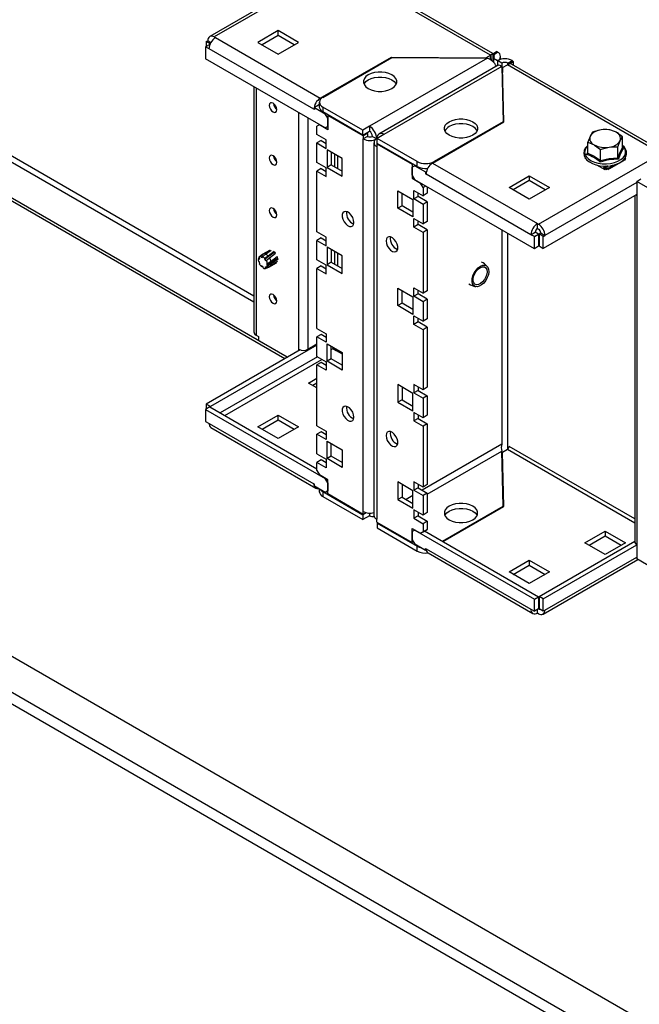
# Model space of a CAD drawing. Units: millimetres. Extents: x 0 to 420, y 0 to 297.
# Drawn here: x 109 to 138, y 60 to 106 of the extents above; entities that cross this region are included whole.
import ezdxf

# ---------------------------------------------------------------- set-up
doc = ezdxf.new("R2010")
doc.units = ezdxf.units.MM

msp = doc.modelspace()

# ---------------------------------------------------------------- linework, layer by layer
at = {"color": 7, "linetype": 'Continuous', "lineweight": 25}
for p, q in [((121.658, 90.594), (59.994, 126.192)), ((121.546, 90.522), (59.994, 126.056)), ((131.131, 104.676), (123.942, 108.826)), ((131.245, 104.742), (124.137, 108.846)), ((122.894, 108.337), (118.043, 105.536)), ((121.232, 105.81), (120.289, 105.266)), ((121.232, 105.583), (120.485, 105.153)), ((122.174, 105.266), (121.232, 105.81)), ((121.232, 105.583), (121.232, 105.81)), ((121.978, 105.153), (121.232, 105.583)), ((118.05, 105.171), (117.853, 105.057)), ((117.877, 105.298), (117.955, 105.343)), ((118.062, 105.191), (117.877, 105.298)), ((117.877, 105.298), (117.877, 105.071)), ((118.098, 105.261), (117.955, 105.343)), ((118.053, 105.169), (118.05, 105.171)), ((118.254, 105.515), (118.309, 105.484)), ((118.309, 105.484), (123.196, 102.663)), ((120.289, 105.266), (121.232, 104.722)), ((121.232, 104.722), (122.174, 105.266)), ((117.853, 105.057), (117.853, 104.495)), ((118.01, 104.967), (117.853, 105.057)), ((122.897, 102.145), (118.01, 104.967)), ((130.91, 104.549), (131.131, 104.676)), ((131.131, 104.449), (131.131, 104.676)), ((131.21, 104.722), (131.406, 104.835)), ((131.21, 104.708), (131.21, 104.722)), ((131.265, 104.69), (131.21, 104.722)), ((131.21, 104.404), (131.21, 104.708)), ((131.265, 104.69), (131.461, 104.803)), ((131.461, 104.803), (131.406, 104.835)), ((131.601, 104.469), (131.601, 104.608)), ((123.424, 101.279), (117.853, 104.495)), ((123.196, 102.663), (126.521, 104.582)), ((123.314, 102.703), (126.535, 104.563)), ((130.985, 104.529), (125.49, 101.356)), ((131.491, 104.202), (125.927, 100.99)), ((126.521, 104.582), (130.91, 104.549)), ((126.521, 104.582), (126.521, 104.555)), ((126.535, 104.563), (130.985, 104.529)), ((130.91, 104.549), (130.91, 104.529)), ((131.265, 104.527), (131.265, 104.343)), ((131.265, 104.527), (131.461, 104.413)), ((131.461, 104.413), (131.461, 104.185)), ((131.657, 104.3), (131.461, 104.413)), ((131.657, 104.3), (131.657, 104.142)), ((131.695, 104.095), (131.917, 104.223)), ((139.106, 100.073), (131.917, 104.223)), ((131.94, 104.3), (132.137, 104.413)), ((131.995, 104.268), (131.94, 104.3)), ((131.995, 104.268), (132.192, 104.381)), ((131.995, 104.268), (131.995, 104.255)), ((139.3, 100.092), (132.111, 104.242)), ((132.192, 104.381), (132.137, 104.413)), ((132.192, 104.381), (132.192, 104.196)), ((131.661, 104.139), (126.166, 100.966)), ((131.661, 104.139), (131.72, 101.569)), ((131.754, 101.562), (131.695, 104.095)), ((131.695, 104.095), (131.695, 103.868)), ((131.749, 101.559), (131.695, 103.868)), ((120.096, 103.2), (120.096, 91.774)), ((123.117, 102.336), (122.921, 102.223)), ((123.151, 102.316), (123.117, 102.336)), ((123.151, 102.477), (123.151, 102.25)), ((122.921, 102.159), (122.897, 102.145)), ((122.921, 102.132), (122.897, 102.145)), ((122.921, 102.223), (122.921, 102.132)), ((122.921, 102.223), (123.424, 101.932)), ((125.176, 101.175), (123.314, 102.25)), ((123.314, 102.25), (123.314, 102.023)), ((125.176, 100.948), (123.314, 102.023)), ((123.424, 101.932), (123.447, 101.946)), ((123.541, 101.728), (123.424, 101.932)), ((123.573, 101.873), (123.549, 101.86)), ((123.549, 101.86), (123.549, 101.197)), ((125.199, 100.907), (123.549, 101.86)), ((123.156, 101.424), (123.039, 101.356)), ((123.164, 101.429), (123.156, 101.424)), ((123.549, 101.197), (123.156, 101.424)), ((123.549, 101.733), (123.541, 101.728)), ((123.541, 101.347), (123.541, 101.728)), ((128.428, 99.642), (131.754, 101.562)), ((131.72, 101.569), (128.499, 99.71)), ((131.72, 101.569), (131.72, 101.542)), ((123.039, 100.975), (123.039, 101.356)), ((123.471, 100.726), (123.039, 100.975)), ((123.549, 101.352), (123.424, 101.279)), ((123.424, 101.279), (123.541, 101.347)), ((123.541, 101.347), (123.549, 101.352)), ((125.49, 101.356), (125.176, 101.175)), ((125.176, 100.948), (125.176, 101.175)), ((125.176, 100.948), (125.49, 101.129)), ((125.396, 101.021), (125.199, 100.907)), ((125.348, 101.048), (125.396, 101.021)), ((125.396, 101.021), (125.396, 100.884)), ((125.49, 101.356), (125.49, 101.129)), ((126.166, 100.966), (125.851, 100.785)), ((135.884, 101.073), (135.776, 100.893)), ((137.279, 100.857), (136.984, 101.08)), ((123.235, 100.689), (123.039, 100.576)), ((123.039, 99.669), (123.039, 100.576)), ((123.039, 100.576), (123.471, 100.326)), ((123.235, 100.689), (123.471, 100.553)), ((123.471, 100.326), (123.471, 100.726)), ((125.199, 100.907), (125.199, 100.771)), ((125.396, 100.884), (125.199, 100.771)), ((125.199, 83.406), (125.199, 100.771)), ((125.631, 100.884), (125.828, 100.771)), ((125.698, 100.59), (125.698, 83.225)), ((125.851, 100.757), (125.828, 100.771)), ((125.851, 100.558), (125.828, 100.544)), ((125.828, 100.544), (125.828, 100.408)), ((125.828, 100.544), (127.478, 99.592)), ((127.713, 99.71), (125.851, 100.785)), ((125.851, 100.558), (125.851, 100.785)), ((127.713, 99.483), (125.851, 100.558)), ((135.668, 100.608), (135.963, 100.49)), ((135.668, 100.101), (135.668, 100.608)), ((137.063, 100.392), (137.171, 100.677)), ((137.279, 100.35), (137.279, 100.857)), ((124.217, 99.85), (123.51, 100.258)), ((123.51, 100.258), (123.51, 99.442)), ((123.706, 100.145), (123.706, 99.555)), ((125.828, 100.408), (125.828, 83.043)), ((135.668, 100.453), (135.61, 100.393)), ((136.258, 99.761), (136.258, 100.267)), ((137.063, 99.885), (137.063, 100.392)), ((137.282, 100.339), (137.323, 100.31)), ((123.471, 99.419), (123.039, 99.669)), ((123.706, 99.555), (123.51, 99.442)), ((123.706, 99.555), (124.217, 99.26)), ((124.217, 99.034), (124.217, 99.85)), ((127.501, 99.605), (127.478, 99.592)), ((127.478, 99.592), (127.478, 98.93)), ((127.713, 99.483), (127.713, 99.71)), ((128.428, 99.642), (133.315, 96.821)), ((133.37, 96.789), (138.571, 99.791)), ((135.573, 99.844), (135.531, 99.869)), ((137.322, 99.751), (136.678, 99.379)), ((136.922, 99.565), (136.678, 99.424)), ((137.33, 99.812), (137.322, 99.796)), ((137.416, 99.857), (137.369, 99.78)), ((137.395, 99.874), (137.416, 99.857)), ((137.398, 99.879), (137.416, 99.869)), ((137.416, 99.869), (137.408, 99.864)), ((123.235, 99.383), (123.039, 99.269)), ((123.039, 96.439), (123.039, 99.269)), ((123.039, 99.269), (123.471, 99.02)), ((123.235, 99.383), (123.471, 99.247)), ((123.471, 99.02), (123.471, 99.419)), ((123.51, 99.442), (124.217, 99.034)), ((127.603, 99.519), (127.485, 99.451)), ((127.485, 99.07), (127.485, 99.451)), ((127.627, 99.533), (127.603, 99.519)), ((127.603, 99.519), (128.106, 99.229)), ((128.106, 99.229), (128.148, 99.253)), ((128.106, 99.229), (128.106, 99.138)), ((128.106, 99.138), (128.131, 99.152)), ((128.106, 99.138), (128.13, 99.125)), ((133.017, 96.304), (128.13, 99.125)), ((136.474, 99.324), (136.087, 99.548)), ((136.43, 99.372), (136.391, 99.395)), ((136.391, 99.395), (136.391, 99.372)), ((136.512, 99.502), (136.414, 99.445)), ((136.43, 99.372), (136.43, 99.349)), ((136.497, 99.424), (136.47, 99.44)), ((136.47, 99.395), (136.47, 99.44)), ((136.497, 99.379), (136.47, 99.395)), ((136.536, 99.36), (136.474, 99.324)), ((136.497, 99.424), (136.678, 99.424)), ((136.497, 99.379), (136.497, 99.424)), ((136.521, 99.372), (136.497, 99.379)), ((136.521, 99.381), (136.654, 99.381)), ((136.572, 99.331), (136.521, 99.381)), ((136.521, 99.372), (136.521, 99.381)), ((136.534, 99.359), (136.521, 99.372)), ((136.592, 99.503), (136.705, 99.516)), ((136.654, 99.381), (136.603, 99.331)), ((136.654, 99.381), (136.654, 99.372)), ((136.678, 99.379), (136.654, 99.372)), ((136.678, 99.424), (136.678, 99.379)), ((136.705, 99.516), (136.725, 99.518)), ((127.544, 98.968), (127.478, 98.93)), ((127.478, 98.93), (127.87, 98.703)), ((127.485, 99.07), (127.603, 98.866)), ((133.174, 95.65), (127.603, 98.866)), ((127.87, 98.703), (127.878, 98.707)), ((127.988, 98.499), (127.87, 98.703)), ((131.995, 98.508), (132.938, 99.052)), ((132.938, 98.825), (132.192, 98.394)), ((132.938, 99.052), (133.881, 98.508)), ((132.938, 99.052), (132.938, 98.825)), ((133.684, 98.394), (132.938, 98.825)), ((137.943, 98.789), (138.139, 98.902)), ((137.943, 98.789), (137.943, 98.113)), ((139.828, 97.701), (137.943, 98.789)), ((126.81, 98.353), (127.517, 97.945)), ((126.81, 97.537), (126.81, 98.353)), ((127.006, 97.65), (127.006, 98.24)), ((127.556, 98.367), (127.988, 98.118)), ((127.556, 97.968), (127.556, 98.367)), ((127.753, 98.081), (127.753, 98.254)), ((128.114, 98.571), (127.988, 98.499)), ((127.988, 98.499), (127.988, 98.118)), ((128.185, 98.231), (127.988, 98.118)), ((128.185, 98.53), (128.185, 98.231)), ((132.938, 97.964), (131.995, 98.508)), ((133.881, 98.508), (132.938, 97.964)), ((137.943, 98.177), (133.59, 95.664)), ((127.517, 97.945), (127.517, 97.129)), ((127.753, 98.081), (127.556, 97.968)), ((127.988, 97.718), (127.556, 97.968)), ((128.185, 97.832), (127.753, 98.081)), ((128.185, 97.832), (127.988, 97.718)), ((127.988, 97.718), (127.988, 96.811)), ((128.185, 97.832), (128.185, 96.925)), ((137.855, 98.126), (137.855, 81.996)), ((137.943, 98.113), (137.943, 81.873)), ((127.006, 97.65), (126.81, 97.537)), ((127.517, 97.129), (126.81, 97.537)), ((127.517, 97.355), (127.006, 97.65)), ((127.556, 97.061), (127.988, 96.811)), ((127.556, 96.661), (127.556, 97.061)), ((127.753, 96.775), (127.753, 96.947)), ((128.185, 96.925), (127.988, 96.811)), ((133.315, 96.594), (133.315, 96.821)), ((133.315, 96.821), (133.37, 96.789)), ((123.471, 96.189), (123.039, 96.439)), ((127.753, 96.775), (127.556, 96.661)), ((127.988, 96.412), (127.556, 96.661)), ((128.185, 96.525), (127.753, 96.775)), ((128.185, 96.525), (127.988, 96.412)), ((127.988, 96.412), (127.988, 93.581)), ((128.185, 96.525), (128.185, 93.695)), ((133.017, 96.304), (133.213, 96.417)), ((133.37, 96.326), (133.213, 96.417)), ((133.315, 96.594), (133.37, 96.562)), ((133.394, 96.34), (133.472, 96.385)), ((133.472, 96.385), (133.669, 96.272)), ((123.235, 96.153), (123.039, 96.039)), ((123.039, 95.132), (123.039, 96.039)), ((123.039, 96.039), (123.471, 95.79)), ((123.235, 96.153), (123.471, 96.017)), ((123.471, 95.79), (123.471, 96.189)), ((133.174, 96.213), (133.017, 96.304)), ((133.174, 96.213), (133.37, 96.326)), ((133.174, 95.65), (133.174, 96.213)), ((133.37, 96.326), (133.37, 95.764)), ((133.59, 96.226), (133.394, 96.34)), ((133.394, 96.34), (133.394, 95.777)), ((133.59, 96.226), (133.669, 96.272)), ((133.59, 95.664), (133.59, 96.226)), ((120.829, 95.574), (120.515, 95.393)), ((120.839, 95.572), (120.562, 95.408)), ((120.596, 95.169), (121.048, 95.493)), ((120.636, 95.397), (120.915, 95.586)), ((121.043, 95.518), (120.766, 95.309)), ((120.834, 95.224), (121.117, 95.446)), ((124.217, 95.314), (123.51, 95.722)), ((123.51, 95.722), (123.51, 94.905)), ((123.706, 95.609), (123.706, 95.019)), ((133.37, 95.764), (133.174, 95.65)), ((133.394, 95.777), (133.59, 95.664)), ((120.368, 95.227), (120.309, 95.19)), ((120.309, 95.19), (120.342, 95.155)), ((120.347, 95.053), (120.316, 95.051)), ((120.372, 95.222), (120.339, 95.257)), ((120.342, 95.155), (120.372, 95.222)), ((120.386, 94.952), (120.347, 95.053)), ((120.503, 95.385), (120.358, 95.275)), ((120.562, 95.408), (120.426, 95.297)), ((120.426, 95.297), (120.436, 95.252)), ((120.436, 95.252), (120.545, 95.318)), ((120.436, 95.252), (120.511, 95.234)), ((120.501, 95.279), (120.636, 95.397)), ((120.511, 95.234), (120.501, 95.279)), ((120.617, 95.19), (120.596, 95.169)), ((120.596, 95.169), (120.66, 95.079)), ((120.766, 95.309), (120.617, 95.19)), ((120.66, 95.079), (120.681, 95.101)), ((120.681, 95.101), (120.834, 95.224)), ((120.738, 94.95), (120.702, 94.968)), ((120.702, 94.968), (120.707, 94.875)), ((120.707, 94.875), (121.204, 95.212)), ((120.906, 95.056), (120.738, 94.95)), ((120.823, 94.805), (121.163, 94.999)), ((121.204, 95.049), (120.877, 94.839)), ((121.192, 95.275), (120.906, 95.056)), ((120.917, 94.96), (121.228, 95.185)), ((121.136, 94.981), (121.162, 94.997)), ((123.471, 94.883), (123.039, 95.132)), ((123.706, 95.019), (123.51, 94.905)), ((123.706, 95.019), (124.217, 94.724)), ((124.217, 94.497), (124.217, 95.314)), ((120.382, 94.962), (120.355, 94.95)), ((120.355, 94.95), (120.386, 94.952)), ((120.456, 94.854), (120.45, 94.817)), ((120.45, 94.817), (120.488, 94.83)), ((120.534, 94.795), (120.456, 94.854)), ((120.528, 94.757), (120.534, 94.795)), ((120.675, 94.802), (120.616, 94.775)), ((120.616, 94.775), (120.64, 94.731)), ((120.64, 94.731), (120.823, 94.805)), ((120.698, 94.758), (120.675, 94.802)), ((120.877, 94.839), (120.698, 94.758)), ((120.707, 94.875), (120.743, 94.857)), ((120.743, 94.857), (120.917, 94.96)), ((123.235, 94.846), (123.039, 94.733)), ((123.039, 91.939), (123.039, 94.733)), ((123.039, 94.733), (123.471, 94.484)), ((123.235, 94.846), (123.471, 94.71)), ((123.471, 94.484), (123.471, 94.883)), ((123.51, 94.905), (124.217, 94.497)), ((126.81, 93.817), (127.517, 93.409)), ((126.81, 93.001), (126.81, 93.817)), ((127.006, 93.114), (127.006, 93.704)), ((127.556, 93.831), (127.988, 93.581)), ((127.556, 93.432), (127.556, 93.831)), ((127.753, 93.545), (127.753, 93.717)), ((128.185, 93.695), (127.988, 93.581)), ((127.517, 93.409), (127.517, 92.592)), ((127.753, 93.545), (127.556, 93.432)), ((127.988, 93.182), (127.556, 93.432)), ((128.185, 93.295), (127.753, 93.545)), ((128.185, 93.295), (127.988, 93.182)), ((127.988, 93.182), (127.988, 92.275)), ((128.185, 93.295), (128.185, 92.388)), ((127.006, 93.114), (126.81, 93.001)), ((127.517, 92.592), (126.81, 93.001)), ((127.517, 92.819), (127.006, 93.114)), ((127.556, 92.524), (127.988, 92.275)), ((127.556, 92.125), (127.556, 92.524)), ((127.753, 92.238), (127.556, 92.125)), ((127.753, 92.238), (127.753, 92.411)), ((128.185, 91.989), (127.753, 92.238)), ((128.185, 92.388), (127.988, 92.275)), ((123.039, 91.939), (123.471, 91.689)), ((127.988, 91.876), (127.556, 92.125)), ((128.185, 91.989), (127.988, 91.876)), ((127.988, 91.876), (127.988, 89.081)), ((128.185, 91.989), (128.185, 89.195)), ((120.21, 91.615), (120.312, 91.556)), ((120.312, 91.556), (120.312, 91.416)), ((120.312, 91.375), (120.312, 91.416)), ((120.312, 91.375), (121.667, 90.593)), ((123.235, 91.653), (123.039, 91.539)), ((123.039, 90.632), (123.039, 91.539)), ((123.471, 91.29), (123.039, 91.539)), ((123.471, 91.517), (123.235, 91.653)), ((123.471, 91.689), (123.471, 91.29)), ((122.26, 90.935), (117.877, 88.404)), ((123.039, 91.157), (118.073, 88.291)), ((122.198, 90.899), (122.198, 90.962)), ((123.039, 91.203), (122.622, 90.962)), ((123.51, 90.405), (123.51, 91.222)), ((123.51, 91.222), (124.217, 90.814)), ((123.706, 90.519), (123.706, 91.109)), ((123.706, 90.953), (123.841, 91.031)), ((123.785, 90.999), (123.942, 90.908)), ((123.039, 90.632), (123.471, 90.383)), ((123.471, 90.383), (123.471, 89.984)), ((123.706, 90.519), (123.51, 90.405)), ((124.217, 89.997), (123.51, 90.405)), ((124.217, 90.224), (123.706, 90.519)), ((124.217, 90.814), (124.217, 89.997)), ((123.235, 90.346), (123.039, 90.233)), ((123.039, 87.402), (123.039, 90.233)), ((123.471, 89.984), (123.039, 90.233)), ((123.471, 90.21), (123.235, 90.346)), ((122.646, 89.388), (123.039, 89.615)), ((123.039, 89.162), (122.646, 89.388)), ((123.039, 89.388), (122.842, 89.275)), ((127.517, 88.909), (126.81, 89.317)), ((126.81, 89.317), (126.81, 88.5)), ((127.006, 89.204), (127.006, 88.614)), ((127.988, 89.081), (127.556, 89.331)), ((127.556, 89.331), (127.556, 88.931)), ((127.753, 89.045), (127.556, 88.931)), ((127.753, 89.217), (127.753, 89.045)), ((127.753, 89.045), (128.185, 88.795)), ((128.185, 89.195), (127.988, 89.081)), ((127.006, 88.614), (126.81, 88.5)), ((127.006, 88.614), (127.517, 88.319)), ((127.517, 88.092), (127.517, 88.909)), ((127.556, 88.931), (127.988, 88.682)), ((128.185, 88.795), (127.988, 88.682)), ((127.988, 88.682), (127.988, 87.775)), ((128.185, 88.795), (128.185, 87.888)), ((118.05, 88.277), (117.853, 88.164)), ((117.853, 88.164), (117.853, 87.601)), ((117.853, 88.164), (123.424, 84.948)), ((118.073, 88.291), (117.877, 88.404)), ((117.877, 88.404), (117.877, 88.178)), ((118.05, 88.277), (123.039, 85.397)), ((118.073, 88.264), (118.073, 88.291)), ((126.81, 88.5), (127.517, 88.092)), ((120.289, 87.347), (121.232, 87.892)), ((121.232, 87.665), (120.485, 87.234)), ((121.232, 87.892), (122.174, 87.347)), ((121.232, 87.665), (121.232, 87.892)), ((121.978, 87.234), (121.232, 87.665)), ((127.988, 87.775), (127.556, 88.024)), ((127.556, 88.024), (127.556, 87.625)), ((127.753, 87.738), (127.556, 87.625)), ((127.556, 87.625), (127.988, 87.376)), ((127.753, 87.911), (127.753, 87.738)), ((127.753, 87.738), (128.185, 87.489)), ((128.185, 87.888), (127.988, 87.775)), ((117.853, 87.601), (118.01, 87.511)), ((118.01, 87.511), (122.897, 84.69)), ((118.098, 87.317), (122.985, 84.496)), ((121.232, 86.803), (120.289, 87.347)), ((122.174, 87.347), (121.232, 86.803)), ((123.039, 87.402), (123.471, 87.153)), ((128.185, 87.489), (127.988, 87.376)), ((127.988, 87.376), (127.988, 84.545)), ((128.185, 87.489), (128.185, 84.658)), ((123.235, 87.117), (123.039, 87.003)), ((123.039, 86.096), (123.039, 87.003)), ((123.471, 86.754), (123.039, 87.003)), ((123.471, 86.98), (123.235, 87.117)), ((123.471, 87.153), (123.471, 86.754)), ((123.51, 85.869), (123.51, 86.686)), ((123.51, 86.686), (124.217, 86.277)), ((123.706, 85.982), (123.706, 86.572)), ((124.217, 86.277), (124.217, 85.461)), ((131.695, 86.177), (131.917, 86.304)), ((123.039, 86.096), (123.471, 85.846)), ((123.235, 85.81), (123.039, 85.697)), ((123.471, 85.674), (123.235, 85.81)), ((123.471, 85.846), (123.471, 85.447)), ((123.706, 85.982), (123.51, 85.869)), ((124.217, 85.461), (123.51, 85.869)), ((124.217, 85.688), (123.706, 85.982)), ((131.72, 83.651), (131.661, 86.22)), ((131.754, 83.643), (131.695, 86.177)), ((131.695, 85.95), (131.695, 86.177)), ((131.749, 83.64), (131.695, 85.95)), ((123.471, 85.447), (123.039, 85.697)), ((123.039, 85.316), (123.039, 85.697)), ((123.039, 85.316), (123.156, 85.111)), ((123.549, 84.885), (123.156, 85.111)), ((123.424, 84.948), (123.431, 84.953)), ((123.541, 84.744), (123.424, 84.948)), ((123.549, 84.222), (123.549, 84.885)), ((122.921, 84.676), (122.897, 84.69)), ((122.921, 84.585), (122.921, 84.676)), ((123.424, 84.295), (122.921, 84.585)), ((123.151, 84.452), (123.151, 84.331)), ((123.549, 84.749), (123.541, 84.744)), ((123.541, 84.744), (123.541, 84.363)), ((127.517, 84.372), (126.81, 84.781)), ((126.81, 84.781), (126.81, 83.964)), ((127.006, 84.667), (127.006, 84.078)), ((127.988, 84.545), (127.556, 84.794)), ((127.556, 84.794), (127.556, 84.395)), ((127.753, 84.509), (127.556, 84.395)), ((127.753, 84.681), (127.753, 84.509)), ((127.753, 84.509), (128.185, 84.259)), ((128.185, 84.658), (127.988, 84.545)), ((123.314, 84.331), (125.176, 83.256)), ((123.314, 84.331), (123.314, 84.104)), ((123.314, 84.104), (125.176, 83.029)), ((123.549, 84.368), (123.424, 84.295)), ((123.424, 84.295), (123.541, 84.363)), ((123.541, 84.363), (123.549, 84.368)), ((125.199, 83.27), (123.549, 84.222)), ((127.006, 84.078), (126.81, 83.964)), ((126.81, 83.964), (127.517, 83.556)), ((127.006, 84.078), (127.517, 83.783)), ((127.517, 83.556), (127.517, 84.372)), ((127.556, 84.395), (127.988, 84.146)), ((128.185, 84.259), (127.988, 84.146)), ((127.988, 84.146), (127.988, 83.238)), ((128.185, 84.259), (128.185, 83.352)), ((128.892, 82.018), (131.72, 83.651)), ((128.916, 82.005), (131.754, 83.643)), ((131.72, 83.624), (131.72, 83.651)), ((125.34, 83.351), (125.176, 83.256)), ((125.176, 83.256), (125.176, 83.029)), ((125.49, 83.211), (125.176, 83.029)), ((125.199, 83.27), (125.199, 83.406)), ((125.34, 83.351), (125.199, 83.27)), ((125.49, 83.331), (125.49, 83.211)), ((125.828, 82.907), (125.828, 83.043)), ((127.988, 83.238), (127.556, 83.488)), ((127.556, 83.488), (127.556, 83.089)), ((127.753, 83.202), (127.556, 83.089)), ((127.556, 83.089), (127.988, 82.839)), ((127.753, 83.374), (127.753, 83.202)), ((127.753, 83.202), (128.185, 82.953)), ((128.185, 83.352), (127.988, 83.238)), ((125.828, 82.907), (127.478, 81.955)), ((125.851, 82.866), (125.875, 82.88)), ((125.851, 82.866), (127.713, 81.791)), ((125.851, 82.866), (125.851, 82.639)), ((125.851, 82.639), (127.713, 81.564)), ((127.478, 82.617), (127.87, 82.39)), ((127.478, 81.955), (127.478, 82.617)), ((128.185, 82.953), (127.988, 82.839)), ((127.988, 82.839), (127.988, 82.458)), ((128.185, 82.953), (128.185, 82.572)), ((127.603, 82.535), (127.485, 82.467)), ((127.485, 82.467), (127.485, 82.086)), ((127.611, 82.54), (127.603, 82.535)), ((127.603, 82.535), (133.174, 79.32)), ((128.067, 82.503), (127.87, 82.39)), ((127.87, 82.39), (127.988, 82.458)), ((127.988, 82.458), (128.185, 82.572)), ((128.059, 82.499), (133.37, 79.433)), ((128.185, 82.572), (128.067, 82.503)), ((135.531, 81.95), (136.474, 82.494)), ((135.727, 81.837), (136.474, 82.267)), ((136.474, 82.494), (137.416, 81.95)), ((136.474, 82.494), (136.474, 82.267)), ((136.474, 82.267), (137.22, 81.837)), ((127.54, 81.991), (127.478, 81.955)), ((127.485, 82.086), (127.603, 81.882)), ((128.106, 81.592), (127.603, 81.882)), ((127.713, 81.564), (127.713, 81.791)), ((128.106, 81.682), (128.13, 81.669)), ((128.106, 81.592), (128.106, 81.682)), ((128.13, 81.669), (133.017, 78.848)), ((133.394, 79.447), (137.855, 82.022)), ((133.59, 79.333), (137.943, 81.846)), ((136.474, 81.406), (135.531, 81.95)), ((137.416, 81.95), (136.474, 81.406)), ((137.943, 81.873), (137.943, 81.197)), ((128.135, 81.608), (128.106, 81.592)), ((128.217, 81.476), (133.104, 78.654)), ((131.995, 80.589), (132.938, 81.134)), ((132.192, 80.476), (132.938, 80.907)), ((132.938, 81.134), (133.881, 80.589)), ((132.938, 81.134), (132.938, 80.907)), ((132.938, 80.907), (133.684, 80.476)), ((133.581, 78.623), (137.992, 81.169)), ((139.828, 80.109), (137.943, 81.197)), ((132.938, 80.045), (131.995, 80.589)), ((133.881, 80.589), (132.938, 80.045)), ((133.174, 79.32), (133.37, 79.433)), ((133.37, 79.433), (133.37, 78.87)), ((133.59, 79.333), (133.394, 79.447)), ((133.394, 79.447), (133.394, 78.884)), ((166.284, 43.472), (104.62, 79.07)), ((133.174, 78.757), (133.174, 79.32)), ((133.59, 78.771), (133.59, 79.333)), ((165.224, 42.406), (102.774, 78.457)), ((133.017, 78.848), (133.174, 78.757)), ((133.37, 78.87), (133.174, 78.757)), ((133.315, 78.675), (133.315, 78.839)), ((133.37, 78.644), (133.315, 78.675)), ((133.37, 78.87), (133.37, 78.87)), ((133.394, 78.884), (133.59, 78.771)), ((133.59, 78.771), (133.669, 78.816)), ((164.876, 42.062), (102.65, 77.984))]:
    msp.add_line(p, q, dxfattribs=at)
at = {"color": 8, "linetype": 'Continuous', "lineweight": 25}
for p, q in [((62.924, 126.178), (120.096, 93.173)), ((120.096, 93.446), (63.089, 126.355)), ((122.82, 108.152), (118.254, 105.515)), ((131.265, 104.69), (131.265, 104.527)), ((131.94, 104.235), (131.94, 104.3)), ((120.21, 103.134), (120.21, 91.615)), ((123.196, 102.603), (123.196, 102.663)), ((122.198, 90.962), (122.198, 101.987)), ((122.622, 101.742), (122.622, 90.962)), ((123.864, 100.054), (123.864, 99.464)), ((124.021, 99.374), (124.021, 99.964)), ((128.499, 99.71), (128.499, 99.683)), ((136.43, 99.372), (136.47, 99.395)), ((136.587, 99.508), (136.47, 99.44)), ((137.943, 98.739), (133.669, 96.272)), ((131.657, 96.526), (131.657, 86.545)), ((131.94, 86.322), (131.94, 96.362)), ((123.864, 95.518), (123.864, 94.928)), ((124.021, 94.837), (124.021, 95.427)), ((123.942, 90.908), (124.217, 90.749)), ((123.071, 90.614), (118.537, 87.996)), ((118.741, 87.878), (123.275, 90.496)), ((121.658, 90.587), (121.658, 90.594)), ((131.657, 86.545), (127.942, 84.399)), ((131.917, 86.304), (137.855, 82.876)), ((137.855, 83.058), (131.995, 86.44)), ((128.185, 84.213), (131.661, 86.22)), ((127.517, 84.154), (127.195, 83.969)), ((127.478, 83.805), (127.517, 83.828)), ((133.669, 78.816), (137.943, 81.283)), ((133.394, 78.884), (133.37, 78.87))]:
    msp.add_line(p, q, dxfattribs=at)
at = {"color": 7, "linetype": 'Continuous', "lineweight": 25, "flags": 128}
for points in [[(131.495, 104.196), (131.526, 104.211), (131.602, 104.186), (131.661, 104.139)], [(125.435, 103.747), (125.326, 103.668), (125.251, 103.577), (125.212, 103.479), (125.212, 103.379), (125.251, 103.281), (125.326, 103.19), (125.435, 103.112), (125.571, 103.049), (125.728, 103.005), (125.898, 102.983), (126.072, 102.983), (126.242, 103.005), (126.399, 103.049), (126.535, 103.112), (126.643, 103.19), (126.719, 103.281), (126.758, 103.379), (126.758, 103.479), (126.719, 103.577), (126.643, 103.668), (126.535, 103.747), (126.399, 103.809), (126.242, 103.853), (126.072, 103.875), (125.898, 103.875), (125.728, 103.853), (125.571, 103.809), (125.435, 103.747)], [(125.232, 103.316), (125.251, 103.351), (125.326, 103.441), (125.435, 103.52), (125.571, 103.582), (125.728, 103.626), (125.898, 103.648), (126.072, 103.648), (126.242, 103.626), (126.399, 103.582), (126.535, 103.52), (126.643, 103.441), (126.719, 103.351), (126.737, 103.316)], [(121.173, 102.124), (121.159, 102.21), (121.121, 102.298), (121.063, 102.376), (120.996, 102.43), (120.928, 102.454), (120.871, 102.443), (120.832, 102.398), (120.819, 102.328), (120.832, 102.242), (120.871, 102.154), (120.928, 102.076), (120.996, 102.022), (121.063, 101.998), (121.121, 102.01), (121.159, 102.054), (121.173, 102.124)], [(129.206, 101.569), (129.342, 101.632), (129.499, 101.676), (129.669, 101.698), (129.843, 101.698), (130.013, 101.676), (130.17, 101.632), (130.306, 101.569), (130.415, 101.491), (130.49, 101.4), (130.529, 101.302), (130.529, 101.202), (130.49, 101.104), (130.415, 101.013), (130.306, 100.934), (130.17, 100.872), (130.013, 100.828), (129.843, 100.806), (129.669, 100.806), (129.499, 100.828), (129.342, 100.872), (129.206, 100.934), (129.098, 101.013), (129.022, 101.104), (128.983, 101.202), (128.983, 101.302), (129.022, 101.4), (129.098, 101.491), (129.206, 101.569)], [(130.509, 101.139), (130.49, 101.173), (130.415, 101.264), (130.306, 101.343), (130.17, 101.405), (130.013, 101.449), (129.843, 101.471), (129.669, 101.471), (129.499, 101.449), (129.342, 101.405), (129.206, 101.343)], [(136.287, 101.188), (135.972, 101.106), (135.884, 101.073)], [(136.689, 101.197), (136.385, 101.2), (136.287, 101.188)], [(136.984, 101.08), (136.963, 101.092), (136.689, 101.197)], [(135.776, 100.893), (135.768, 100.876), (135.668, 100.608)], [(135.963, 100.49), (135.984, 100.478), (136.258, 100.267)], [(137.171, 100.677), (137.179, 100.693), (137.279, 100.857)], [(135.588, 100.383), (135.547, 100.335), (135.492, 100.221), (135.474, 100.104), (135.491, 99.989), (135.542, 99.881), (135.625, 99.781), (135.738, 99.692), (135.877, 99.617), (136.038, 99.558), (136.214, 99.519), (136.399, 99.501), (136.586, 99.503), (136.592, 99.503)], [(135.668, 100.101), (135.958, 99.965), (136.258, 99.761)], [(136.258, 100.267), (136.346, 100.301), (136.661, 100.382)], [(136.661, 100.382), (136.759, 100.394), (137.063, 100.392)], [(136.855, 99.546), (136.989, 99.584), (137.141, 99.651), (137.27, 99.735), (137.371, 99.835), (137.44, 99.946), (137.471, 100.063), (137.466, 100.179), (137.427, 100.29), (137.355, 100.393), (137.279, 100.463)], [(137.063, 99.885), (137.17, 100.145), (137.279, 100.35)], [(121.173, 99.674), (121.159, 99.76), (121.121, 99.849), (121.063, 99.926), (120.996, 99.981), (120.928, 100.004), (120.871, 99.993), (120.832, 99.949), (120.819, 99.878), (120.832, 99.793), (120.871, 99.704), (120.928, 99.627), (120.996, 99.572), (121.063, 99.549), (121.121, 99.56), (121.159, 99.604), (121.173, 99.674)], [(136.258, 99.761), (136.654, 99.853), (137.063, 99.885)], [(137.369, 99.78), (137.347, 99.762), (137.322, 99.751)], [(136.521, 99.381), (136.509, 99.405), (136.497, 99.424)], [(136.678, 99.424), (136.666, 99.405), (136.654, 99.381)], [(136.725, 99.518), (136.82, 99.536), (136.855, 99.546)], [(137.943, 98.113), (137.905, 98.139), (137.895, 98.149)], [(121.173, 97.225), (121.159, 97.311), (121.121, 97.399), (121.063, 97.476), (120.996, 97.531), (120.928, 97.554), (120.871, 97.543), (120.832, 97.499), (120.819, 97.429), (120.832, 97.343), (120.871, 97.255), (120.928, 97.177), (120.996, 97.123), (121.063, 97.099), (121.121, 97.11), (121.159, 97.154), (121.173, 97.225)], [(124.767, 96.874), (124.752, 96.986), (124.709, 97.103), (124.642, 97.212), (124.56, 97.302), (124.469, 97.363), (124.382, 97.388), (124.306, 97.374), (124.25, 97.324), (124.221, 97.242), (124.221, 97.137), (124.25, 97.022), (124.306, 96.907), (124.382, 96.806), (124.469, 96.73), (124.56, 96.686), (124.642, 96.68), (124.709, 96.713), (124.752, 96.78), (124.767, 96.874)], [(126.26, 96.013), (126.275, 95.901), (126.318, 95.784), (126.384, 95.675), (126.467, 95.585), (126.558, 95.524), (126.645, 95.499), (126.721, 95.513), (126.777, 95.563), (126.806, 95.645), (126.806, 95.75), (126.777, 95.865), (126.721, 95.98), (126.645, 96.081), (126.558, 96.157), (126.467, 96.201), (126.384, 96.206), (126.318, 96.174), (126.275, 96.107), (126.26, 96.013)], [(121.105, 95.437), (121.092, 95.453), (121.038, 95.506)], [(121.211, 95.189), (121.197, 95.259), (121.188, 95.289)], [(130.907, 94.169), (130.815, 94.052), (130.712, 93.96), (130.605, 93.898), (130.502, 93.873), (130.411, 93.884), (130.338, 93.933), (130.289, 94.014), (130.268, 94.123), (130.275, 94.25), (130.311, 94.387), (130.373, 94.524), (130.456, 94.65), (130.554, 94.755), (130.66, 94.833), (130.766, 94.877), (130.864, 94.884), (130.947, 94.854), (131.009, 94.788), (131.044, 94.693), (131.051, 94.573), (131.029, 94.44), (130.98, 94.302), (130.907, 94.169)], [(130.847, 94.216), (130.764, 94.111), (130.67, 94.031), (130.573, 93.983), (130.483, 93.971), (130.407, 93.996), (130.352, 94.056), (130.323, 94.145), (130.322, 94.256), (130.35, 94.379), (130.404, 94.503), (130.479, 94.617), (130.568, 94.71), (130.665, 94.775), (130.759, 94.805), (130.843, 94.799), (130.909, 94.756), (130.952, 94.68), (130.967, 94.579), (130.953, 94.46), (130.912, 94.336), (130.847, 94.216)], [(121.173, 93.21), (121.159, 93.296), (121.121, 93.384), (121.063, 93.462), (120.996, 93.516), (120.928, 93.54), (120.871, 93.529), (120.832, 93.485), (120.819, 93.414), (120.832, 93.328), (120.871, 93.24), (120.928, 93.163), (120.996, 93.108), (121.063, 93.084), (121.121, 93.096), (121.159, 93.14), (121.173, 93.21)], [(124.767, 87.802), (124.752, 87.913), (124.709, 88.03), (124.642, 88.139), (124.56, 88.229), (124.469, 88.29), (124.382, 88.315), (124.306, 88.302), (124.25, 88.251), (124.221, 88.169), (124.221, 88.065), (124.25, 87.949), (124.306, 87.834), (124.382, 87.733), (124.469, 87.657), (124.56, 87.614), (124.642, 87.608), (124.709, 87.64), (124.752, 87.707), (124.767, 87.802)], [(126.26, 86.94), (126.275, 86.828), (126.318, 86.711), (126.384, 86.602), (126.467, 86.512), (126.558, 86.452), (126.645, 86.427), (126.721, 86.44), (126.777, 86.49), (126.806, 86.572), (126.806, 86.677), (126.777, 86.793), (126.721, 86.907), (126.645, 87.008), (126.558, 87.085), (126.467, 87.128), (126.384, 87.134), (126.318, 87.101), (126.275, 87.034), (126.26, 86.94)], [(131.663, 86.157), (131.688, 86.169), (131.695, 86.172)], [(122.897, 84.69), (122.903, 84.626), (122.92, 84.571), (122.947, 84.527), (122.985, 84.496), (123.03, 84.48), (123.081, 84.477), (123.102, 84.481)], [(123.203, 84.422), (123.244, 84.38), (123.314, 84.331)], [(129.206, 83.651), (129.098, 83.572), (129.022, 83.482), (128.983, 83.384), (128.983, 83.283), (129.022, 83.185), (129.098, 83.095), (129.206, 83.016), (129.342, 82.953), (129.499, 82.91), (129.669, 82.887), (129.843, 82.887), (130.013, 82.91), (130.17, 82.953), (130.306, 83.016), (130.415, 83.095), (130.49, 83.185), (130.529, 83.283), (130.529, 83.384), (130.49, 83.482), (130.415, 83.572), (130.306, 83.651), (130.17, 83.714), (130.013, 83.757), (129.843, 83.78), (129.669, 83.78), (129.499, 83.757), (129.342, 83.714), (129.206, 83.651)], [(129.004, 83.22), (129.022, 83.255), (129.098, 83.345), (129.206, 83.424), (129.342, 83.487), (129.499, 83.53), (129.669, 83.553), (129.843, 83.553), (130.013, 83.53), (130.17, 83.487), (130.306, 83.424), (130.415, 83.345), (130.49, 83.255), (130.509, 83.22)], [(127.713, 81.791), (127.798, 81.751), (127.871, 81.728)]]:
    msp.add_lwpolyline(points, dxfattribs=at)
at = {"color": 8, "linetype": 'Continuous', "lineweight": 25, "flags": 128}
for points in [[(135.61, 100.393), (135.592, 100.369), (135.535, 100.262), (135.517, 100.151), (135.539, 100.04), (135.598, 99.934), (135.693, 99.836), (135.821, 99.752), (135.975, 99.685), (136.149, 99.636), (136.337, 99.609), (136.53, 99.605), (136.721, 99.622)], [(135.624, 100.047), (135.654, 100.123), (135.668, 100.156)], [(136.721, 99.622), (136.902, 99.662), (137.065, 99.722), (137.204, 99.8), (137.313, 99.892), (137.388, 99.995), (137.426, 100.104), (137.424, 100.216), (137.383, 100.325), (137.306, 100.428), (137.279, 100.453)]]:
    msp.add_lwpolyline(points, dxfattribs=at)
at = {"color": 7, "linetype": 'Continuous', "lineweight": 25}
for centre, radius, start, end in [((118.137, 105.373), 0.184, 50.7967, 189.214), ((118.658, 104.937), 0.649, 122.6055, 177.3945), ((131.279, 104.426), 0.291, 103.8366, 120.6339), ((131.234, 104.608), 0.0873, 290.7834, 69.2166), ((131.387, 104.608), 0.209, 290.7834, 69.2166), ((130.719, 103.81), 0.767, 26.5481, 69.6836), ((131.162, 104.412), 0.0485, 350.786, 129.2033), ((131.799, 103.761), 0.734, 62.6097, 117.3903), ((131.799, 104.027), 0.307, 62.6097, 117.3903), ((132.065, 103.973), 0.291, 103.8366, 120.6339), ((132.038, 104.107), 0.153, 61.3471, 105.9798), ((121.409, 102.465), 0.395, 186.9619, 233.0328), ((123.545, 102.116), 0.649, 122.6055, 177.3945), ((123.336, 102.237), 0.246, 138.9799, 157.2509), ((123.4, 102.477), 0.243, 110.7834, 249.2166), ((123.429, 102.277), 0.279, 185.6948, 245.6253), ((125.094, 100.738), 0.734, 2.6055, 57.3945), ((125.324, 100.871), 0.307, 2.6055, 57.3945), ((126.034, 100.805), 0.209, 50.7967, 189.214), ((129.412, 100.935), 0.457, 116.8598, 153.5618), ((136.326, 100.53), 0.659, 93.4335, 146.5611), ((136.475, 100.095), 1.109, 62.6428, 99.7711), ((136.872, 100.783), 0.318, 340.539, 69.2579), ((125.513, 101.378), 0.683, 242.6097, 297.3903), ((125.513, 101.112), 0.256, 242.6097, 297.3903), ((125.897, 100.59), 0.194, 110.7834, 249.2166), ((136.075, 100.787), 0.318, 160.539, 249.2579), ((136.472, 101.475), 1.109, 242.6428, 279.7711), ((136.621, 101.04), 0.659, 273.4335, 326.5611), ((135.6, 100.112), 0.0689, 290.8238, 351.3376), ((134.909, 98.09), 2.083, 50.084, 69.9214), ((139.035, 99.217), 2.031, 147.4564, 162.7467), ((137.326, 100.358), 0.0479, 188.7021, 265.5081), ((121.409, 100.015), 0.395, 186.9619, 233.0328), ((128.106, 100.468), 0.854, 242.6097, 297.3903), ((128.778, 99.095), 0.649, 122.6055, 177.3945), ((137.06, 97.237), 2.583, 89.2182, 108.3679), ((135.984, 99.768), 0.274, 343.1394, 358.5335), ((137.168, 99.896), 0.105, 185.6011, 226.2353), ((128.1, 100.221), 0.833, 242.3115, 277.1081), ((136.439, 99.402), 0.0485, 50.7967, 189.214), ((136.454, 99.376), 0.0243, 50.7967, 189.214), ((121.409, 97.565), 0.395, 186.9619, 233.0328), ((124.954, 97.3), 0.537, 171.3372, 248.6575), ((133.665, 96.274), 0.649, 122.6055, 177.3945), ((133.435, 96.407), 0.222, 122.6055, 177.3945), ((133.021, 96.242), 0.649, 2.6055, 57.3945), ((133.251, 96.375), 0.222, 2.6055, 57.3945), ((126.993, 96.118), 0.534, 171.0729, 248.9217), ((120.622, 95.136), 0.317, 170.2466, 195.5909), ((120.424, 95.188), 0.109, 88.775, 141.0105), ((120.343, 94.953), 0.362, 40.89, 64.0498), ((120.573, 95.292), 0.116, 95.1141, 126.7549), ((120.509, 95.07), 0.351, 42.9538, 68.8542), ((120.255, 94.854), 0.492, 11.2868, 30.1378), ((120.375, 94.926), 0.547, 13.7635, 33.0016), ((130.428, 94.366), 0.715, 39.6766, 67.153), ((120.815, 95.181), 0.515, 206.6159, 224.8927), ((120.624, 94.914), 0.184, 238.2463, 274.8721), ((120.588, 94.867), 0.155, 315.5004, 356.5052), ((120.728, 94.955), 0.189, 321.9929, 1.3829), ((130.562, 94.601), 0.733, 232.7381, 260.104), ((121.409, 93.551), 0.395, 186.9619, 233.0328), ((120.291, 91.794), 0.196, 185.6948, 245.6253), ((122.41, 91.372), 0.461, 242.6097, 297.3903), ((123.865, 91.035), 0.149, 301.3143, 324.0576), ((124.954, 88.227), 0.537, 171.3372, 248.6575), ((118.217, 87.488), 0.208, 173.7012, 234.9867), ((126.993, 87.046), 0.534, 171.0729, 248.9217), ((132.08, 86.387), 0.451, 159.571, 201.739), ((131.825, 86.448), 0.171, 302.6055, 357.3945), ((123.429, 84.359), 0.279, 185.6948, 245.6253), ((125.515, 84.018), 0.689, 242.6989, 285.3642), ((125.634, 83.417), 0.251, 235.0815, 286.6439), ((125.92, 83.247), 0.224, 185.6948, 245.6253), ((128.337, 81.646), 0.208, 173.7012, 234.9867), ((138.005, 82.01), 0.151, 185.6948, 245.6253), ((128.104, 82.319), 0.85, 242.642, 277.5285), ((133.199, 78.818), 0.184, 170.786, 309.2033), ((133.414, 78.933), 0.0759, 235.0729, 286.7344), ((133.487, 78.786), 0.184, 230.7967, 9.214)]:
    msp.add_arc(centre, radius, start, end, dxfattribs=at)

doc.saveas('drawing.dxf')
